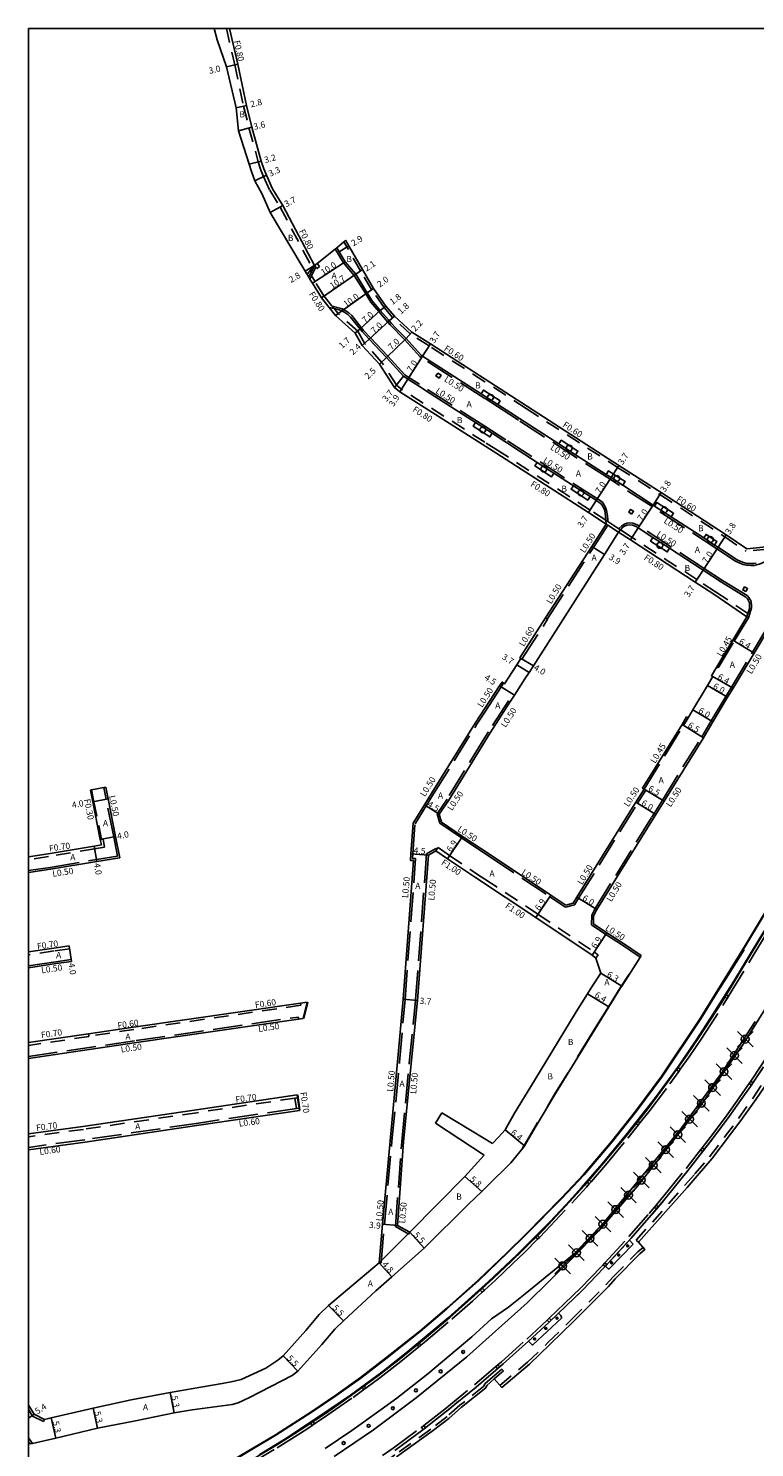
# Model space of a CAD drawing. Units: metres. Extents: x -8800 to -8000, y -113400 to -112800.
# Drawn here: x -8800 to -8614, y -113164 to -112800 of the extents above; entities that cross this region are included whole.
import ezdxf

# ---------------------------------------------------------------- set-up
doc = ezdxf.new("R2010")
doc.units = ezdxf.units.M
doc.header["$LTSCALE"] = 2.5
doc.header["$PDMODE"] = 35
doc.header["$PDSIZE"] = 2
doc.linetypes.add('22320', pattern=[2.5, 1.5, -1])
doc.linetypes.add('22330', pattern=[4, 3, -1])
doc.layers.get('0').update_dxf_attribs({"color": 150, "lineweight": 30})
for name, color, linetype in [('2101000', 175, 'Continuous'), ('2101001', 1, 'Continuous'), ('2102000', 4, 'Continuous'), ('2102001', 191, 'Continuous'), ('2213000', 3, 'Continuous'), ('2226000', 10, 'Continuous'), ('2227000', 1, 'Continuous'), ('2227100', 7, 'Continuous'), ('2232000', 120, '22320'), ('2233000', 120, '22330'), ('2235000', 4, 'Continuous'), ('2236000', 3, 'Continuous'), ('2236100', 3, 'Continuous'), ('2238000', 3, 'Continuous'), ('2239000', 3, 'Continuous'), ('6131000', 11, 'Continuous'), ('6132000', 60, '61320'), ('6165200', 90, '61300'), ('9107000', 139, 'Continuous'), ('9201100', 215, 'Continuous'), ('9201500', 222, 'Continuous'), ('9202100', 82, 'Continuous'), ('9202200', 82, 'Continuous'), ('9203500', 155, 'Continuous'), ('999', 7, 'Continuous')]:
    doc.layers.add(name, color=color, linetype=linetype)
doc.styles.add('Dm_Anotation', font='txt.shx', dxfattribs={"bigfont": 'pscdm.shx'})
doc.linetypes.add('61300', pattern='A,2,-0.75,[1,dmdr.shx,S=0.15,R=0,X=0,Y=0],-0.75', length=3.5)
doc.linetypes.add('61320', pattern='A,0,[3,dmdr.shx,S=0.25,R=0,X=0,Y=0],1.5,[3,dmdr.shx,S=0.25,R=0,X=0,Y=0]', length=1.5)

# ---------------------------------------------------------------- blocks, each defined once
blk = doc.blocks.new('223800')
at = {"color": 0, "linetype": 'Continuous'}
blk.add_circle((0, 0), 0.75, dxfattribs=at)
blk = doc.blocks.new('223900')
blk.add_lwpolyline([(-0.22, -0.37), (-0.44, -0.3), (-0.47, -0.27), (-0.48, -0.24), (-0.44, 0.01), (-0.48, 0.23), (-0.47, 0.27), (-0.45, 0.29), (-0.21, 0.38), (-0.04, 0.53), (0, 0.54), (0.03, 0.53), (0.22, 0.37), (0.44, 0.3), (0.47, 0.27), (0.48, 0.24), (0.44, -0.01), (0.48, -0.23), (0.47, -0.27), (0.45, -0.29), (0.21, -0.38), (0.04, -0.53), (0, -0.54), (-0.03, -0.53)], close=True)

msp = doc.modelspace()

# ---------------------------------------------------------------- linework, layer by layer
at = {"layer": '2101000'}
for points in [[(-8679.71, -112909.1), (-8704.68, -112893.28), (-8706.02, -112892.16), (-8709.86, -112886.2), (-8714.31, -112881.39), (-8716.09, -112878.22), (-8721.15, -112873.68), (-8722.81, -112871.6), (-8724.79, -112869.13), (-8727.08, -112865.4), (-8727.08, -112865.39), (-8727.71, -112864.33), (-8728.01, -112863.82), (-8728.92, -112862.29), (-8729.68, -112861.04), (-8737.92, -112847.23), (-8739.98, -112842.51), (-8741.9, -112839.1), (-8742.72, -112836.77), (-8743.28, -112834.89), (-8746.06, -112826.32), (-8746.69, -112820.43), (-8749.18, -112809.88), (-8751.5, -112802.96), (-8752.3, -112800)], [(-8726.51, -112860.86), (-8734.65, -112845.48), (-8737.29, -112841.18), (-8738.91, -112837.7), (-8739.55, -112836.08), (-8740.2, -112834.04), (-8742.61, -112825.32), (-8743.97, -112819.76), (-8746.26, -112809.21), (-8748.35, -112800)], [(-8718.55, -112854.35), (-8719.01, -112854.74), (-8720.82, -112856.3), (-8721.2, -112856.63), (-8725.88, -112860.36), (-8726.51, -112860.86)], [(-8671.88, -112897.05), (-8696.78, -112881), (-8701.52, -112878), (-8706.01, -112873.87), (-8708.21, -112871.29), (-8711.37, -112866.72), (-8714.22, -112861.91), (-8718.55, -112854.35)], [(-8671.88, -112897.05), (-8648.4, -112912.18), (-8637.52, -112919.15), (-8620.86, -112930.01), (-8615.56, -112933.58)], [(-8651.68, -112927.23), (-8656.21, -112924.28), (-8679.71, -112909.1)], [(-8709.92, -113116.81), (-8709.11, -113106.87), (-8707.15, -113085.51), (-8705.2, -113065.24), (-8703.78, -113049.17), (-8701.15, -113013.56), (-8701.94, -113013.53), (-8701.8, -113011.81), (-8701.22, -113003.97), (-8698.32, -112999.3), (-8696.39, -112996.18), (-8685.27, -112978.34), (-8679.01, -112968.7), (-8678.41, -112967.77), (-8677.99, -112968.05), (-8677.74, -112968.21), (-8674.58, -112963.33), (-8673.55, -112961.73), (-8673.81, -112961.58), (-8667.2, -112951.32), (-8655.35, -112932.94), (-8651.68, -112927.23)], [(-8648.48, -112929.32), (-8652.1, -112934.99), (-8670.36, -112963.61), (-8671.47, -112965.33), (-8672.51, -112966.96), (-8674.63, -112970.23), (-8675.23, -112971.15), (-8676.36, -112972.89), (-8681.49, -112980.77), (-8692.06, -112998.06), (-8694.5, -113001.67), (-8693.96, -113003.7), (-8688.57, -113007.37), (-8681.36, -113012.12), (-8665.89, -113022.43), (-8662.03, -113025.03)], [(-8615.55, -112951.01), (-8624.05, -112945.23), (-8628.79, -112942.15), (-8645.44, -112931.3), (-8648.48, -112929.32)], [(-8610.59, -112933.07), (-8615.56, -112933.58)], [(-8631.02, -112976.71), (-8630.64, -112976.94), (-8629.4, -112974.88), (-8625.68, -112968.67), (-8624.3, -112966.37), (-8624.65, -112966.17), (-8623.26, -112963.87), (-8619.18, -112957.05), (-8615.55, -112951.01)], [(-8654.89, -113027.73), (-8654.06, -113026.12), (-8639.53, -113002.72), (-8638.93, -113001.74), (-8636.81, -112998.32), (-8626.72, -112982.07), (-8624.26, -112977.98), (-8620.49, -112971.68), (-8619.09, -112969.35), (-8613.69, -112960.34), (-8610.26, -112954.63)], [(-8578.96, -112974.93), (-8578.59, -112974.35), (-8589.4, -112991.36), (-8600.91, -113010.32), (-8615.98, -113035.37), (-8627.53, -113054.12), (-8637.35, -113068.82), (-8644.03, -113077.79), (-8650.24, -113085.63), (-8657.48, -113094.13), (-8663.13, -113100.16), (-8672.29, -113109.44), (-8677.1, -113114.14), (-8684.51, -113121.26), (-8692.6, -113128.47), (-8699.52, -113134.34), (-8708.33, -113141.31), (-8714.76, -113146.26), (-8721.1, -113150.8), (-8727.22, -113154.94), (-8736.56, -113160.94), (-8749.34, -113168.53)], [(-8662.03, -113025.03), (-8660.1, -113024.5), (-8659.17, -113022.97), (-8644.03, -112998.58), (-8641.95, -112995.24), (-8642.34, -112995.01), (-8632.19, -112978.66), (-8631.02, -112976.71)], [(-8800, -113016.64), (-8794.32, -113015.82), (-8782.45, -113013.84), (-8776.53, -113012.85), (-8777.61, -113007.43), (-8779.53, -112997.75), (-8780.13, -112994.74)], [(-8784.05, -112995.52), (-8783.45, -112998.53), (-8781.53, -113008.2), (-8781.26, -113009.58), (-8783.11, -113009.89), (-8794.95, -113011.87), (-8800, -113012.6)], [(-8695.39, -113011.09), (-8697.31, -113012.16), (-8700.1, -113049.5), (-8701.72, -113065.63), (-8703.66, -113085.8), (-8705.23, -113107.21), (-8702.1, -113108.99)], [(-8695.39, -113011.09), (-8692.41, -113013.1), (-8685.23, -113017.95), (-8669.72, -113028.17), (-8655.3, -113037.9), (-8654.28, -113038.59)], [(-8642.66, -113037.93), (-8647.73, -113034.54), (-8651.47, -113032.16), (-8654.92, -113029.83), (-8654.89, -113027.73)], [(-8789.55, -113035.5), (-8793.46, -113036.08), (-8800, -113037.04)], [(-8654.28, -113038.59), (-8653.02, -113042.49)], [(-8645.72, -113042.75), (-8643.05, -113038.55)], [(-8643.05, -113038.55), (-8642.92, -113038.35), (-8642.66, -113037.93)], [(-8616.22, -113036.46), (-8622.41, -113046.26)], [(-8788.97, -113039.46), (-8792.84, -113040.03), (-8800, -113041.08)], [(-8653.02, -113042.49), (-8655.49, -113046.26)], [(-8647.95, -113046.26), (-8647.67, -113045.81), (-8645.72, -113042.75)], [(-8682.81, -113097.77), (-8682.09, -113097.06), (-8676.16, -113091.19), (-8673.03, -113087.37), (-8672.65, -113086.76), (-8669.65, -113081.64), (-8664.64, -113073.37), (-8653.88, -113055.8), (-8650.99, -113051.15), (-8647.95, -113046.26)], [(-8680.88, -113086.19), (-8679.3, -113084.53), (-8677.61, -113082.71), (-8675.18, -113078.41), (-8670.1, -113070.04), (-8659.33, -113052.44), (-8656.43, -113047.77), (-8655.49, -113046.26)], [(-8728.44, -113049.89), (-8730.16, -113050.14), (-8772.99, -113056.34), (-8784.56, -113058.04), (-8800, -113060.31)], [(-8800, -113064.35), (-8772.28, -113060.28), (-8730.62, -113054.25), (-8729.43, -113054.07)], [(-8705.53, -113166.61), (-8696.35, -113159.99), (-8692.09, -113156.75), (-8688.83, -113153.82), (-8682.58, -113148.91), (-8682.28, -113148.26), (-8680.4, -113146.61), (-8678.48, -113148.81), (-8671.38, -113142.85), (-8666.02, -113137.73), (-8660.02, -113131.85), (-8651.1, -113122.91), (-8649.36, -113120.89), (-8643.04, -113114.53), (-8641.73, -113113.39), (-8643.34, -113111.55), (-8630.89, -113097.45), (-8628.3, -113094.52), (-8624.5, -113090.13), (-8617.07, -113080.25), (-8613.24, -113074.9), (-8608.39, -113067.81)], [(-8731.01, -113073.74), (-8756.85, -113077.59), (-8785.99, -113081.87), (-8800, -113083.75)], [(-8730.42, -113077.7), (-8756.2, -113081.53), (-8785.41, -113085.83), (-8800, -113087.79)], [(-8682.95, -113089.15), (-8687.95, -113094.69), (-8702.1, -113108.99)], [(-8800, -113162.76), (-8799.61, -113163.29), (-8798.97, -113163.15), (-8792.94, -113161.78), (-8782.28, -113159.27), (-8772.52, -113157.41), (-8762.58, -113155.28), (-8757.97, -113154.53), (-8747.66, -113153.15), (-8746.15, -113152.78), (-8743.19, -113151.4), (-8732.3, -113145.71), (-8730.82, -113144.64), (-8724.67, -113137.78), (-8721.33, -113133.85), (-8719.09, -113131.67), (-8710.77, -113124.01), (-8706.7, -113120.37), (-8698.41, -113113.07), (-8687.03, -113101.76), (-8683.59, -113098.51), (-8682.81, -113097.77)], [(-8795.82, -113157.01), (-8794.11, -113156.61), (-8783.38, -113154.08), (-8773.6, -113152.02), (-8763.58, -113150.08), (-8757.66, -113149.03), (-8750.23, -113147.82), (-8747.93, -113147.32), (-8745.38, -113146.74), (-8739.07, -113143.83), (-8735.94, -113141.83), (-8734.6, -113140.65), (-8728.81, -113134.15), (-8725.35, -113130.09), (-8722.93, -113127.73), (-8709.92, -113116.81)], [(-8798.52, -113155.7), (-8800, -113153.38)], [(-8798.52, -113155.7), (-8795.82, -113157.01)]]:
    msp.add_lwpolyline(points, dxfattribs=at)
at = {"layer": '2101001'}
for points in [[(-8784.05, -112995.52), (-8783.76, -112995.46), (-8780.62, -112994.83), (-8780.13, -112994.74)], [(-8729.43, -113054.07), (-8728.44, -113049.89)], [(-8730.42, -113077.7), (-8730.51, -113077.1), (-8730.91, -113074.43), (-8731.01, -113073.74)]]:
    msp.add_lwpolyline(points, dxfattribs=at)
at = {"layer": '2101001', "flags": 128}
msp.add_lwpolyline([(-8789.55, -113035.5), (-8788.97, -113039.46)], dxfattribs=at)
at = {"layer": '2102000'}
for points in [[(-8693.87, -113078.34), (-8682.81, -113085.03)], [(-8682.95, -113089.15), (-8695.44, -113080.95)], [(-8682.81, -113085.03), (-8680.88, -113086.19)]]:
    msp.add_lwpolyline(points, dxfattribs=at)
at = {"layer": '2102001'}
msp.add_lwpolyline([(-8693.87, -113078.34), (-8695.44, -113080.95)], dxfattribs=at)
at = {"layer": '2213000'}
for points in [[(-8713.94, -112866.36), (-8715.95, -112863.11), (-8718.71, -112859.92), (-8720.2, -112857.36), (-8720.82, -112856.3)], [(-8699.18, -112892.18), (-8702.57, -112890), (-8703.68, -112889.29), (-8708.05, -112884.47), (-8712.54, -112879.76), (-8714.31, -112877.83), (-8717.3, -112874.08), (-8718.02, -112873.43), (-8718.77, -112872.94), (-8719.6, -112872.43), (-8721.52, -112871.93), (-8722.81, -112871.6)], [(-8705.64, -112876.92), (-8706.75, -112875.78), (-8707.35, -112875.07), (-8707.59, -112874.79)], [(-8677.26, -112906.28), (-8677.71, -112905.99), (-8680.92, -112903.92), (-8685.21, -112901.16), (-8697.75, -112893.1)], [(-8613.2, -112937.23), (-8613.74, -112937.32), (-8614.5, -112937.35), (-8615.52, -112937.3), (-8616.39, -112937.09), (-8617.13, -112936.82), (-8618.21, -112936.27), (-8622.95, -112933.18), (-8623.87, -112932.59), (-8626.63, -112930.78), (-8634.95, -112925.36), (-8639.22, -112922.58), (-8639.6, -112922.33), (-8647.39, -112917.26), (-8647.45, -112917.22), (-8650.41, -112915.29), (-8651.66, -112914.48), (-8659.53, -112909.41), (-8663.81, -112906.65), (-8673.88, -112900.16), (-8676.17, -112898.66)], [(-8660.61, -112917.03), (-8665.08, -112914.15), (-8669.36, -112911.38), (-8675.43, -112907.46)], [(-8651.68, -112927.23), (-8651.76, -112926.23), (-8651.84, -112925.13), (-8652.04, -112923.84), (-8652.3, -112923.16), (-8652.62, -112922.52), (-8653.08, -112921.9), (-8654.2, -112921.17), (-8654.7, -112920.85)], [(-8615.55, -112951.01), (-8615.36, -112950.41), (-8615.3, -112950.21), (-8614.99, -112949.2), (-8614.89, -112948.63), (-8614.84, -112948.01), (-8614.9, -112947.41), (-8615.02, -112947.06), (-8615.19, -112946.73), (-8615.42, -112946.4), (-8615.8, -112945.98), (-8622.03, -112942.13), (-8626.77, -112939.05), (-8635.37, -112933.44), (-8639.65, -112930.66), (-8643.42, -112928.2), (-8643.96, -112927.85), (-8644.89, -112927.48), (-8645.55, -112927.43), (-8646.28, -112927.47), (-8646.77, -112927.67), (-8647.36, -112928.05), (-8648.01, -112928.67), (-8648.02, -112928.69), (-8648.48, -112929.32)], [(-8743.64, -113168.01), (-8736.47, -113163.67), (-8732.79, -113161.4), (-8728.9, -113158.9), (-8723.47, -113155.29), (-8717.02, -113150.81), (-8710.15, -113145.77), (-8704.82, -113141.63), (-8698.4, -113136.37), (-8691.74, -113130.78), (-8686.48, -113126.14), (-8680.58, -113120.75), (-8676.09, -113116.52), (-8673.08, -113113.59), (-8667.78, -113108.31), (-8661.01, -113101.04), (-8657.26, -113096.96), (-8652.36, -113091.28), (-8646.66, -113084.42), (-8641.27, -113077.64), (-8635.88, -113070.47), (-8630.97, -113063.56), (-8627.69, -113058.76), (-8622.1, -113050.1), (-8614.49, -113037.6), (-8599.32, -113012.46)], [(-8705.96, -113164.98), (-8698.71, -113159.64), (-8692.65, -113154.89), (-8685.06, -113148.69), (-8678.09, -113142.75), (-8671.58, -113136.9), (-8666.41, -113132.11), (-8661.85, -113127.79), (-8657.68, -113123.73), (-8652.33, -113118.2), (-8645.33, -113110.56), (-8640.1, -113104.6), (-8636.33, -113100.1), (-8630.61, -113093.04), (-8623.6, -113083.98), (-8620.06, -113079.24), (-8616.97, -113074.9), (-8614.62, -113071.54), (-8611.27, -113066.54)]]:
    msp.add_lwpolyline(points, dxfattribs=at)
at = {"layer": '2226000'}
for points in [[(-8721.52, -113166.52), (-8711.44, -113159.65), (-8700.41, -113151.47), (-8687.46, -113140.91), (-8671.99, -113127.07), (-8660.41, -113115.74), (-8653.67, -113108.65), (-8649.92, -113104.45), (-8643.61, -113097.12), (-8627.44, -113076.56), (-8616.52, -113060.73), (-8608.65, -113048.12)], [(-8613.39, -113054.9), (-8621.59, -113067.58), (-8632.66, -113082.7), (-8652.09, -113106.27), (-8659.86, -113114.47), (-8672.48, -113124.8), (-8676.75, -113128.21), (-8681.13, -113131.16), (-8686.19, -113135.8), (-8697.49, -113145.3), (-8705.41, -113151.54), (-8709.39, -113154.47), (-8716.93, -113159.89), (-8723.78, -113164.49)]]:
    msp.add_lwpolyline(points, dxfattribs=at)
at = {"layer": '2227000'}
for points in [[(-8707.59, -112874.79), (-8709.65, -112872.37), (-8711.71, -112869.95), (-8712.99, -112867.89), (-8713.94, -112866.36)], [(-8676.17, -112898.66), (-8679.49, -112896.52), (-8683.78, -112893.76), (-8698.78, -112884.11), (-8699.17, -112883.87), (-8703.03, -112879.6), (-8705.64, -112876.92)], [(-8697.75, -112893.1), (-8699.18, -112892.18)], [(-8675.43, -112907.46), (-8677.26, -112906.28)], [(-8654.7, -112920.85), (-8655.79, -112920.15), (-8660.08, -112917.38), (-8660.61, -112917.03)], [(-8611.55, -113066.96), (-8614.27, -113071.02)], [(-8621.12, -113080.66), (-8622.99, -113083.17)], [(-8624.28, -113084.87), (-8630.61, -113093.04), (-8631.12, -113093.68)], [(-8636.9, -113100.78), (-8639.79, -113104.23)], [(-8645.71, -113110.97), (-8651.87, -113117.7)], [(-8671.68, -113136.99), (-8671.58, -113136.9), (-8666.41, -113132.11), (-8661.85, -113127.79), (-8658.28, -113124.32)], [(-8678.52, -113143.11), (-8681.49, -113145.64)], [(-8689.54, -113152.34), (-8692.51, -113154.78)], [(-8699.19, -113159.99), (-8699.45, -113160.18)]]:
    msp.add_lwpolyline(points, dxfattribs=at)
at = {"layer": '2227100'}
for p in [(-8615.97, -113059.42, 13.89), (-8618.73, -113063.62, 13.86), (-8621.42, -113067.76, 13.92), (-8624.35, -113071.84, 13.96), (-8627.23, -113075.87, 13.68), (-8630.26, -113079.95, 13.95), (-8633.26, -113083.91, 13.99), (-8636.39, -113087.79, 13.99), (-8639.58, -113091.76, 13.99), (-8642.66, -113095.59, 13.94), (-8645.93, -113099.45, 14.11), (-8649.21, -113103.15, 14.14), (-8652.51, -113106.89, 14.09), (-8655.81, -113110.54, 14.17), (-8662.85, -113117.61, 14.09), (-8659.3, -113114.24, 14.2)]:
    msp.add_point(p, dxfattribs=at)
at = {"layer": '2232000'}
for points in [[(-8749.17, -112800), (-8747.04, -112809.39), (-8744.75, -112819.94), (-8743.38, -112825.52), (-8740.97, -112834.27), (-8740.3, -112836.35), (-8739.65, -112838.02), (-8738, -112841.55), (-8735.35, -112845.88), (-8727.22, -112861.23)], [(-8682.8, -112890.7), (-8697.1, -112881.51), (-8701.88, -112878.48), (-8706.44, -112874.29), (-8708.69, -112871.65), (-8711.88, -112867.04), (-8714.74, -112862.21), (-8719.01, -112854.74)], [(-8726.51, -112860.86), (-8728.01, -112863.82)], [(-8726.17, -112861.29), (-8727.28, -112863.48), (-8727.71, -112864.33)], [(-8682.8, -112906.2), (-8704.2, -112892.63), (-8705.41, -112891.62), (-8709.22, -112885.71), (-8713.66, -112880.92), (-8715.46, -112877.71), (-8720.56, -112873.13), (-8721.52, -112871.93), (-8722.04, -112871.28), (-8722.19, -112871.1), (-8724.14, -112868.66), (-8726.4, -112864.97), (-8726.4, -112864.97), (-8727.28, -112863.48)], [(-8727.22, -112861.23), (-8726.51, -112860.86)], [(-8672.2, -112897.55), (-8682.8, -112890.7)], [(-8672.2, -112897.55), (-8648.73, -112912.68), (-8637.85, -112919.66), (-8621.2, -112930.51), (-8615.72, -112934.2)], [(-8651.76, -112926.23), (-8655.77, -112923.61), (-8679.28, -112908.43), (-8682.8, -112906.2)], [(-8651.76, -112926.23), (-8651.23, -112926.57), (-8648.43, -112928.4), (-8648.01, -112928.67)], [(-8651.68, -112927.23), (-8651.26, -112927.51), (-8648.48, -112929.32)], [(-8615.3, -112950.21), (-8623.61, -112944.57), (-8628.36, -112941.48), (-8645, -112930.63), (-8648.01, -112928.67)], [(-8610.23, -112933.64), (-8615.72, -112934.2)], [(-8615.55, -112951.01), (-8615.3, -112950.21)], [(-8643.34, -113111.55), (-8643.93, -113111.03), (-8631.48, -113096.92), (-8628.89, -113094), (-8625.11, -113089.63), (-8617.7, -113079.79), (-8613.89, -113074.45), (-8607.82, -113065.1), (-8599.44, -113051.35), (-8588.24, -113032.96), (-8577.77, -113015.76), (-8570.44, -113003.83), (-8570.89, -113003.56), (-8570.64, -113003.15), (-8555.63, -112978.55), (-8553.26, -112978.09), (-8552.2, -112978.73)], [(-8784.05, -112995.52), (-8783.76, -112995.46), (-8783.16, -112998.47), (-8781.24, -113008.15)], [(-8780.84, -113008.07), (-8780.43, -113010.15), (-8783, -113010.58), (-8794.84, -113012.56), (-8800, -113013.31)], [(-8781.53, -113008.2), (-8781.24, -113008.15)], [(-8781.24, -113008.15), (-8780.84, -113008.07)], [(-8695.39, -113011.09), (-8695.11, -113010.68), (-8694.83, -113010.26)], [(-8694.83, -113010.26), (-8691.85, -113012.28), (-8684.67, -113017.12), (-8682.81, -113018.36)], [(-8682.81, -113018.36), (-8669.17, -113027.34), (-8654.74, -113037.07), (-8653.72, -113037.76)], [(-8789.55, -113035.5), (-8789.44, -113036.2), (-8793.35, -113036.77), (-8800, -113037.74)], [(-8654.28, -113038.59), (-8653.72, -113037.76)], [(-8730.07, -113050.73), (-8730.16, -113050.14)], [(-8730.07, -113050.73), (-8772.9, -113056.93), (-8784.47, -113058.63)], [(-8784.45, -113058.73), (-8800, -113061.01)], [(-8784.45, -113058.73), (-8784.47, -113058.63), (-8784.56, -113058.04)], [(-8730.91, -113074.43), (-8731.6, -113074.54), (-8756.74, -113078.28), (-8785.89, -113082.56), (-8800, -113084.46)], [(-8731.2, -113077.21), (-8731.6, -113074.54)], [(-8730.91, -113074.43), (-8731.01, -113073.74)], [(-8678.96, -113148.27), (-8671.85, -113142.32), (-8666.52, -113137.21), (-8660.53, -113131.34), (-8651.63, -113122.42), (-8649.89, -113120.4), (-8643.53, -113114), (-8642.2, -113112.85)], [(-8680.4, -113146.61), (-8678.02, -113144.53), (-8678.43, -113144.07), (-8680.81, -113146.15), (-8682.79, -113147.88), (-8683.08, -113148.51), (-8689.23, -113153.35), (-8692.49, -113156.27), (-8696.71, -113159.5), (-8705.89, -113166.12), (-8710.31, -113169.37), (-8721.59, -113177.31), (-8733.62, -113184.34), (-8746.83, -113191.84), (-8765.39, -113202.15), (-8784.84, -113212.89), (-8800, -113221.3)]]:
    msp.add_lwpolyline(points, dxfattribs=at)
at = {"layer": '2233000'}
for points in [[(-8536.77, -112811.29), (-8536.15, -112811.92), (-8535.91, -112812.29), (-8535.69, -112812.71), (-8535.57, -112813.14), (-8535.54, -112813.5), (-8535.59, -112813.79), (-8535.65, -112814.03), (-8536.44, -112815.34), (-8554.81, -112845.82), (-8588.63, -112901.89), (-8607.68, -112933.67), (-8608.43, -112934.84), (-8608.87, -112935.38), (-8609.44, -112935.9), (-8610.11, -112936.39), (-8610.7, -112936.73), (-8611.06, -112936.94), (-8611.68, -112937.26), (-8612.4, -112937.54), (-8613.09, -112937.72), (-8613.7, -112937.82), (-8614.51, -112937.85), (-8615.6, -112937.8)], [(-8682.8, -112894.99), (-8699.05, -112884.53), (-8699.49, -112884.25), (-8703.39, -112879.94), (-8707.12, -112876.11), (-8707.73, -112875.39), (-8710.03, -112872.69), (-8712.12, -112870.24), (-8713.41, -112868.16), (-8716.35, -112863.41), (-8719.12, -112860.21), (-8720.63, -112857.61), (-8721.2, -112856.63)], [(-8682.8, -112902.12), (-8702.3, -112889.58), (-8703.35, -112888.9), (-8707.69, -112884.13), (-8712.18, -112879.42), (-8713.93, -112877.5), (-8716.94, -112873.73), (-8717.72, -112873.03), (-8718.51, -112872.51), (-8719.4, -112871.96), (-8722.04, -112871.28)], [(-8676.44, -112899.08), (-8682.8, -112894.99)], [(-8674.15, -112900.58), (-8676.44, -112899.08)], [(-8615.6, -112937.8), (-8616.53, -112937.57), (-8617.33, -112937.28), (-8618.46, -112936.7), (-8623.22, -112933.6), (-8639.87, -112922.75), (-8650.68, -112915.71), (-8674.15, -112900.58)], [(-8651.23, -112926.57), (-8651.26, -112926.19), (-8651.35, -112925.07), (-8651.56, -112923.71), (-8651.84, -112922.95), (-8652.2, -112922.26), (-8652.73, -112921.53), (-8653.93, -112920.75), (-8677.44, -112905.57), (-8682.8, -112902.12)], [(-8666.78, -112951.6), (-8654.93, -112933.21), (-8651.26, -112927.51)], [(-8615.17, -112951.24), (-8614.5, -112949.32), (-8614.39, -112948.69), (-8614.33, -112948), (-8614.41, -112947.3), (-8614.56, -112946.86), (-8614.75, -112946.47), (-8615.03, -112946.09), (-8615.47, -112945.59), (-8621.77, -112941.71), (-8626.5, -112938.63), (-8643.15, -112927.78), (-8643.73, -112927.4), (-8644.78, -112926.98), (-8645.55, -112926.93), (-8646.39, -112926.98), (-8647, -112927.23), (-8647.68, -112927.66), (-8648.4, -112928.36), (-8648.43, -112928.4)], [(-8673.29, -112961.88), (-8666.7, -112951.65)], [(-8667.2, -112951.32), (-8666.78, -112951.6)], [(-8666.78, -112951.6), (-8666.7, -112951.65)], [(-8622.88, -112964.1), (-8618.79, -112957.28), (-8615.17, -112951.24)], [(-8615.55, -112951.01), (-8615.36, -112950.41), (-8615.3, -112950.21)], [(-8655.39, -113027.61), (-8654.5, -113025.87), (-8639.96, -113002.45), (-8639.36, -113001.48), (-8637.23, -112998.06), (-8627.14, -112981.81), (-8624.69, -112977.72), (-8620.92, -112971.43), (-8619.52, -112969.1), (-8614.11, -112960.08), (-8610.43, -112953.94)], [(-8673.55, -112961.73), (-8673.29, -112961.88)], [(-8623.26, -112963.87), (-8622.88, -112964.1)], [(-8682.81, -112975.46), (-8678.59, -112968.97), (-8677.99, -112968.05)], [(-8676.36, -112972.89), (-8676.78, -112972.61), (-8681.91, -112980.5), (-8682.81, -112981.97)], [(-8703.29, -113049.22), (-8700.61, -113013.09), (-8701.4, -113013.05), (-8701.3, -113011.85), (-8700.73, -113004.13), (-8697.9, -112999.56), (-8695.97, -112996.45), (-8684.85, -112978.61), (-8682.81, -112975.46)], [(-8641.95, -112995.24), (-8631.81, -112978.89), (-8630.64, -112976.94)], [(-8682.81, -112981.97), (-8692.48, -112997.79), (-8695.04, -113001.58), (-8694.4, -113004.01), (-8688.85, -113007.78), (-8682.81, -113011.76)], [(-8800, -113016.13), (-8794.39, -113015.32), (-8782.53, -113013.34), (-8777.12, -113012.44), (-8778.1, -113007.52), (-8780.02, -112997.84), (-8780.62, -112994.83), (-8780.13, -112994.74)], [(-8662.12, -113025.58), (-8659.78, -113024.93), (-8658.74, -113023.23), (-8643.6, -112998.84), (-8641.52, -112995.5)], [(-8641.95, -112995.24), (-8641.52, -112995.5)], [(-8695.36, -113010.51), (-8697.79, -113011.85), (-8700.6, -113049.46)], [(-8695.36, -113010.51), (-8695.11, -113010.68)], [(-8682.81, -113011.76), (-8681.64, -113012.53), (-8666.17, -113022.85), (-8662.12, -113025.58)], [(-8642.92, -113038.35), (-8648, -113034.96), (-8651.74, -113032.58), (-8655.42, -113030.1), (-8655.39, -113027.61)], [(-8620.25, -113048.4), (-8613.9, -113037.96), (-8610.33, -113032.04)], [(-8788.97, -113039.46), (-8789.04, -113038.97), (-8792.91, -113039.53), (-8800, -113040.57)], [(-8709.42, -113116.85), (-8708.61, -113106.91), (-8706.65, -113085.56), (-8704.7, -113065.29), (-8703.29, -113049.22)], [(-8702.34, -113109.42), (-8705.75, -113107.49), (-8704.16, -113085.76), (-8702.22, -113065.59), (-8700.6, -113049.46)], [(-8632.65, -113067.12), (-8630.4, -113063.96), (-8627.11, -113059.14), (-8621.51, -113050.47), (-8620.62, -113049)], [(-8800, -113063.84), (-8772.35, -113059.79), (-8730.69, -113053.75), (-8730.62, -113054.25)], [(-8614.56, -113070.2), (-8611.85, -113066.16), (-8610.02, -113063.3), (-8606.4, -113057.53), (-8603.76, -113053.21)], [(-8643, -113080.93), (-8640.73, -113078.06), (-8635.32, -113070.88), (-8633.05, -113067.68)], [(-8627.02, -113087.27), (-8624.15, -113083.56), (-8620.62, -113078.83), (-8617.54, -113074.5), (-8615.19, -113071.15), (-8614.97, -113070.81)], [(-8730.51, -113077.1), (-8731.2, -113077.21), (-8756.29, -113080.94), (-8785.5, -113085.23), (-8800, -113087.18)], [(-8730.42, -113077.7), (-8730.51, -113077.1)], [(-8655.53, -113096.01), (-8651.84, -113091.73), (-8646.12, -113084.86), (-8643.45, -113081.49)], [(-8638.83, -113102.01), (-8636.86, -113099.66), (-8631.15, -113092.61), (-8627.45, -113087.83)], [(-8668.79, -113110.29), (-8667.29, -113108.79), (-8660.51, -113101.51), (-8656.75, -113097.42), (-8656.02, -113096.57)], [(-8651.97, -113116.78), (-8645.85, -113110.09), (-8640.63, -113104.15), (-8639.29, -113102.56)], [(-8702.1, -113108.99), (-8702.34, -113109.42)], [(-8682.94, -113123.85), (-8680.11, -113121.26), (-8675.61, -113117.01), (-8672.59, -113114.08), (-8669.27, -113110.77)], [(-8709.92, -113116.81), (-8709.42, -113116.85)], [(-8666.28, -113131.03), (-8662.33, -113127.28), (-8658.17, -113123.24), (-8652.83, -113117.73), (-8652.45, -113117.3)], [(-8699.23, -113137.94), (-8697.96, -113136.9), (-8691.29, -113131.3), (-8686.02, -113126.65), (-8683.52, -113124.38)], [(-8679.45, -113142.99), (-8678.55, -113142.22), (-8672.05, -113136.39), (-8666.88, -113131.6), (-8666.81, -113131.54)], [(-8713.35, -113148.97), (-8709.74, -113146.32), (-8704.39, -113142.17), (-8699.75, -113138.36)], [(-8698.49, -113158.58), (-8693.09, -113154.35), (-8685.51, -113148.15), (-8679.99, -113143.45)], [(-8726.53, -113158.15), (-8723.09, -113155.86), (-8716.62, -113151.38), (-8713.88, -113149.36)], [(-8798.93, -113156.17), (-8800, -113154.5)], [(-8798.93, -113156.17), (-8796.08, -113157.55)], [(-8796.08, -113157.55), (-8795.82, -113157.01)], [(-8745.59, -113169.94), (-8743.29, -113168.61), (-8736.11, -113164.26), (-8732.42, -113161.99), (-8728.52, -113159.48), (-8727.14, -113158.55)], [(-8717.32, -113171.98), (-8706.37, -113164.42), (-8699.13, -113159.09), (-8699.08, -113159.04)], [(-8798.97, -113163.15), (-8800, -113161.75)]]:
    msp.add_lwpolyline(points, dxfattribs=at)
at = {"layer": '2235000'}
for points in [[(-8725.26, -112861.14), (-8725.89, -112861.64), (-8726.17, -112861.29), (-8726.51, -112860.86), (-8725.88, -112860.36)], [(-8694.87, -112888.45), (-8694.07, -112888.99), (-8694.57, -112889.74), (-8695.38, -112889.2)], [(-8645.13, -112924.7), (-8645.89, -112924.2), (-8645.4, -112923.45), (-8644.64, -112923.94)], [(-8615.81, -112944.56), (-8616.59, -112944.12), (-8616.15, -112943.34), (-8615.36, -112943.78)], [(-8620.84, -113048.04), (-8620.25, -113048.4), (-8620.62, -113049), (-8621.21, -113048.64)], [(-8633.21, -113066.72), (-8632.65, -113067.12), (-8633.05, -113067.68), (-8633.62, -113067.28)], [(-8614.56, -113070.2), (-8613.98, -113070.59), (-8614.39, -113071.2), (-8614.97, -113070.81)], [(-8643.55, -113080.5), (-8643, -113080.93), (-8643.45, -113081.49), (-8643.99, -113081.06)], [(-8627.02, -113087.27), (-8626.47, -113087.7), (-8626.9, -113088.26), (-8627.45, -113087.83)], [(-8656.06, -113095.56), (-8655.53, -113096.01), (-8656.02, -113096.57), (-8656.54, -113096.12)], [(-8638.83, -113102.01), (-8638.3, -113102.45), (-8638.76, -113103), (-8639.29, -113102.56)], [(-8669.28, -113109.8), (-8668.79, -113110.29), (-8669.27, -113110.77), (-8669.76, -113110.28)], [(-8651.97, -113116.78), (-8651.46, -113117.25), (-8651.93, -113117.77), (-8652.45, -113117.3)], [(-8683.41, -113123.34), (-8682.94, -113123.85), (-8683.52, -113124.38), (-8683.99, -113123.87)], [(-8666.28, -113131.03), (-8665.8, -113131.53), (-8666.33, -113132.04), (-8666.81, -113131.54)], [(-8699.67, -113137.41), (-8699.23, -113137.94), (-8699.75, -113138.36), (-8700.18, -113137.83)], [(-8679.45, -113142.99), (-8679, -113143.52), (-8679.54, -113143.98), (-8679.99, -113143.45)], [(-8713.76, -113148.42), (-8713.35, -113148.97), (-8713.88, -113149.36), (-8714.29, -113148.81)], [(-8726.91, -113157.58), (-8726.53, -113158.15), (-8727.14, -113158.55), (-8727.52, -113157.98)], [(-8698.49, -113158.58), (-8698.06, -113159.13), (-8698.65, -113159.59), (-8699.08, -113159.04)]]:
    msp.add_lwpolyline(points, close=True, dxfattribs=at)
at = {"layer": '2236000'}
for points in [[(-8679.49, -112896.52), (-8683.78, -112893.76), (-8683.18, -112892.84), (-8678.89, -112895.6)], [(-8685.21, -112901.16), (-8680.92, -112903.92), (-8681.52, -112904.85), (-8685.81, -112902.09)], [(-8659.53, -112909.41), (-8663.81, -112906.65), (-8663.22, -112905.72), (-8658.93, -112908.49)], [(-8665.08, -112914.15), (-8665.68, -112915.07), (-8669.96, -112912.3), (-8669.36, -112911.38)], [(-8651.66, -112914.48), (-8651.07, -112913.56), (-8649.81, -112914.37), (-8646.79, -112916.33), (-8647.39, -112917.26), (-8650.41, -112915.29)], [(-8655.79, -112920.15), (-8656.39, -112921.07), (-8660.67, -112918.3), (-8660.08, -112917.38)], [(-8634.95, -112925.36), (-8639.22, -112922.58), (-8638.62, -112921.66), (-8634.35, -112924.44)], [(-8626.63, -112930.78), (-8626.03, -112929.86), (-8623.27, -112931.66), (-8623.87, -112932.59)], [(-8635.37, -112933.44), (-8635.97, -112934.36), (-8640.25, -112931.58), (-8639.65, -112930.66), (-8635.37, -112933.44)]]:
    msp.add_lwpolyline(points, close=True, dxfattribs=at)
at = {"layer": '2236100'}
for points in [[(-8644.71, -113112), (-8650.87, -113118.36), (-8651.15, -113118.38), (-8651.83, -113117.66), (-8645.71, -113110.97)], [(-8666.41, -113132.11), (-8671.64, -113136.95), (-8670.74, -113137.8), (-8670.64, -113137.85), (-8670.52, -113137.84), (-8663.14, -113131), (-8663.16, -113130.79), (-8663.33, -113130.33), (-8663.94, -113129.77)]]:
    msp.add_lwpolyline(points, close=True, dxfattribs=at)
at = {"layer": '6131000'}
msp.add_lwpolyline([(-8578.84, -112975.02), (-8589.32, -112991.5), (-8600.84, -113010.46), (-8615.9, -113035.5), (-8619.78, -113041.91), (-8627.38, -113054.21), (-8637.24, -113068.91), (-8643.92, -113077.88), (-8650.14, -113085.74), (-8657.31, -113094.24), (-8663.04, -113100.27), (-8672.19, -113109.54), (-8676.99, -113114.25), (-8684.43, -113121.4), (-8692.53, -113128.61), (-8699.44, -113134.48), (-8708.26, -113141.45), (-8714.68, -113146.4), (-8721.03, -113150.94), (-8727.15, -113155.08), (-8736.49, -113161.08), (-8749.26, -113168.67), (-8759.45, -113174.35), (-8773.96, -113182.29)], dxfattribs=at)
at = {"layer": '6132000'}
for points in [[(-8729.29, -113054.11), (-8728.29, -113049.92)], [(-8730.27, -113077.67), (-8730.86, -113073.72)]]:
    msp.add_lwpolyline(points, dxfattribs=at)
at = {"layer": '6165200'}
for points in [[(-8578.97, -112979.15), (-8580.55, -112981.35), (-8583.76, -112986.35), (-8597.19, -113008.58), (-8618.92, -113044.51), (-8624.16, -113052.94), (-8628.55, -113059.7), (-8633.09, -113066.32), (-8638.99, -113074.36), (-8646.34, -113083.72), (-8652.73, -113091.41), (-8657.98, -113097.51), (-8662, -113101.92), (-8666.09, -113106.28), (-8674.56, -113114.79), (-8681.85, -113121.64), (-8692.26, -113130.96), (-8703.04, -113139.94), (-8709.27, -113144.87), (-8717.3, -113150.8), (-8725.52, -113156.37), (-8733.94, -113161.94), (-8740.74, -113166.07)], [(-8648.07, -113046.26), (-8645.8, -113042.7)], [(-8659.01, -113063.98), (-8653.97, -113055.75), (-8651.08, -113051.1), (-8648.07, -113046.26)], [(-8666.76, -113076.68), (-8664.72, -113073.31), (-8661.46, -113067.99)], [(-8673.11, -113087.31), (-8672.73, -113086.71), (-8669.74, -113081.59), (-8669.26, -113080.81)]]:
    msp.add_lwpolyline(points, dxfattribs=at)
at = {"layer": '9107000'}
for points in [[(-8743.64, -113168.01), (-8736.47, -113163.67), (-8732.79, -113161.4), (-8728.9, -113158.9), (-8723.47, -113155.29), (-8717.02, -113150.81), (-8710.15, -113145.77), (-8704.82, -113141.63), (-8698.4, -113136.37), (-8691.74, -113130.78), (-8686.48, -113126.14), (-8680.58, -113120.75), (-8676.09, -113116.52), (-8673.08, -113113.59), (-8667.78, -113108.31), (-8661.01, -113101.04), (-8657.26, -113096.96), (-8652.36, -113091.28), (-8646.66, -113084.42), (-8641.27, -113077.64), (-8635.88, -113070.47), (-8630.97, -113063.56), (-8627.69, -113058.76), (-8622.1, -113050.1), (-8614.49, -113037.6), (-8599.32, -113012.46)], [(-8705.96, -113164.98), (-8698.71, -113159.64), (-8692.65, -113154.89), (-8685.06, -113148.69), (-8678.09, -113142.75), (-8671.58, -113136.9), (-8666.41, -113132.11), (-8661.85, -113127.79), (-8657.68, -113123.73), (-8652.33, -113118.2), (-8645.33, -113110.56), (-8640.1, -113104.6), (-8636.33, -113100.1), (-8630.61, -113093.04), (-8623.6, -113083.98), (-8620.06, -113079.24), (-8616.97, -113074.9), (-8614.62, -113071.54), (-8611.27, -113066.54)]]:
    msp.add_lwpolyline(points, dxfattribs=at)
at = {"layer": '9201100'}
for points in [[(-8749.18, -112809.88), (-8746.26, -112809.21)], [(-8746.69, -112820.43), (-8743.97, -112819.76)], [(-8742.61, -112825.32), (-8746.06, -112826.32)], [(-8740.2, -112834.04), (-8743.28, -112834.89)], [(-8738.91, -112837.7), (-8741.9, -112839.1)], [(-8737.92, -112847.23), (-8734.65, -112845.48)], [(-8720.2, -112857.36), (-8717.75, -112855.81)], [(-8727.08, -112865.39), (-8718.71, -112859.92)], [(-8726.51, -112860.86), (-8728.92, -112862.29)], [(-8724.79, -112869.13), (-8715.95, -112863.11)], [(-8715.95, -112863.11), (-8714.22, -112861.91)], [(-8721.15, -112873.68), (-8712.99, -112867.89)], [(-8712.99, -112867.89), (-8711.37, -112866.72)], [(-8709.65, -112872.37), (-8708.21, -112871.29)], [(-8709.65, -112872.37), (-8714.83, -112877.08)], [(-8707.35, -112875.07), (-8712.54, -112879.76)], [(-8707.35, -112875.07), (-8706.01, -112873.87)], [(-8714.83, -112877.08), (-8716.09, -112878.22)], [(-8701.52, -112878), (-8703.03, -112879.6)], [(-8712.54, -112879.76), (-8714.31, -112881.39)], [(-8703.03, -112879.6), (-8708.05, -112884.47)], [(-8696.78, -112881), (-8698.78, -112884.11)], [(-8708.05, -112884.47), (-8709.86, -112886.2)], [(-8698.78, -112884.11), (-8702.57, -112890)], [(-8703.68, -112889.29), (-8706.02, -112892.16)], [(-8702.57, -112890), (-8704.68, -112893.28)], [(-8654.2, -112921.17), (-8650.41, -112915.29)], [(-8650.41, -112915.29), (-8648.4, -112912.18)], [(-8656.21, -112924.28), (-8654.2, -112921.17)], [(-8643.42, -112928.2), (-8639.6, -112922.33)], [(-8639.6, -112922.33), (-8637.52, -112919.15)], [(-8645.44, -112931.3), (-8643.42, -112928.2)], [(-8622.95, -112933.18), (-8620.86, -112930.01)], [(-8655.35, -112932.94), (-8652.1, -112934.99)], [(-8626.77, -112939.05), (-8622.95, -112933.18)], [(-8628.79, -112942.15), (-8626.77, -112939.05)], [(-8613.69, -112960.34), (-8619.18, -112957.05)], [(-8670.36, -112963.61), (-8673.81, -112961.58)], [(-8671.47, -112965.33), (-8674.58, -112963.33)], [(-8619.09, -112969.35), (-8624.65, -112966.17)], [(-8679.01, -112968.7), (-8675.23, -112971.15)], [(-8620.49, -112971.68), (-8625.68, -112968.67)], [(-8624.26, -112977.98), (-8629.4, -112974.88)], [(-8626.72, -112982.07), (-8632.19, -112978.66)], [(-8636.81, -112998.32), (-8642.34, -112995.01)], [(-8783.45, -112998.53), (-8779.53, -112997.75)], [(-8644.03, -112998.58), (-8638.93, -113001.74)], [(-8694.5, -113001.67), (-8698.32, -112999.3)], [(-8783.11, -113009.89), (-8782.45, -113013.84)], [(-8781.53, -113008.2), (-8777.61, -113007.43)], [(-8692.41, -113013.1), (-8688.57, -113007.37)], [(-8697.31, -113012.16), (-8701.8, -113011.81)], [(-8665.89, -113022.43), (-8669.72, -113028.17)], [(-8659.17, -113022.97), (-8654.06, -113026.12)], [(-8788.97, -113039.46), (-8789.55, -113035.5)], [(-8655.3, -113037.9), (-8651.47, -113032.16)], [(-8653.02, -113042.49), (-8647.67, -113045.81)], [(-8703.78, -113049.17), (-8700.1, -113049.5)], [(-8650.99, -113051.15), (-8656.43, -113047.77)], [(-8672.65, -113086.76), (-8677.61, -113082.71)], [(-8705.23, -113107.21), (-8709.11, -113106.87)], [(-8702.1, -113108.99), (-8698.41, -113113.07)], [(-8709.92, -113116.81), (-8706.7, -113120.37)], [(-8722.93, -113127.73), (-8719.09, -113131.67)], [(-8734.6, -113140.65), (-8730.82, -113144.64)], [(-8763.58, -113150.08), (-8762.58, -113155.28)], [(-8798.52, -113155.7), (-8800, -113156.66)], [(-8782.28, -113159.27), (-8783.38, -113154.08)], [(-8794.11, -113156.61), (-8792.94, -113161.78)]]:
    msp.add_lwpolyline(points, dxfattribs=at)
at = {"layer": '9201100', "flags": 128}
msp.add_lwpolyline([(-8683.59, -113098.51), (-8687.95, -113094.69)], dxfattribs=at)
at = {"layer": '9202200'}
for points in [[(-8726.51, -112860.86), (-8728.44, -112863.1)], [(-8702.1, -113108.99), (-8709.92, -113116.81)]]:
    msp.add_lwpolyline(points, dxfattribs=at)
at = {"layer": '999'}
msp.add_lwpolyline([(-8800, -112800), (-8000, -112800), (-8000, -113400), (-8800, -113400)], close=True, dxfattribs=at)

# ---------------------------------------------------------------- block references
at = {"layer": '2238000'}
for p in [(-8681.35, -112894.7), (-8683.31, -112903.02), (-8661.14, -112907.71), (-8667.66, -112913.09), (-8648.96, -112915.53), (-8658.16, -112919.22), (-8636.68, -112923.55), (-8637.86, -112932.67), (-8624.92, -112931.18)]:
    msp.add_blockref('223800', p, dxfattribs=at)
at = {"layer": '2238000', "xscale": 0.5, "yscale": 0.5, "zscale": 0.5}
for p in [(-8688.38, -113139.69, 15.17), (-8694.15, -113144.68, 14.99), (-8700.5, -113149.55, 15.32), (-8706.43, -113154.14, 15.13), (-8712.64, -113158.65, 15.39), (-8719.06, -113163.08, 15.79)]:
    msp.add_blockref('223800', p, dxfattribs=at)
at = {"layer": '2239000', "xscale": 0.5, "yscale": 0.5, "zscale": 0.5}
for p in [(-8648.44, -113114.83, 13.34), (-8646.15, -113112.48, 13.29), (-8650.26, -113116.81, 13.43), (-8667.16, -113133.65, 13.58), (-8664.3, -113131.04, 13.44), (-8670.05, -113136.35, 13.57)]:
    msp.add_blockref('223900', p, dxfattribs=at)

# ---------------------------------------------------------------- texts
at = {"layer": '9201500', "style": 'Dm_Anotation'}
for s, rotation, p in [('3.0', 12.7824, (-8753.49, -112811.68)), ('2.8', 13.8249, (-8742.81, -112820.3)), ('3.6', 13.8249, (-8741.99, -112826.06)), ('3.2', 15.419, (-8739.22, -112834.6)), ('3.3', 25.0217, (-8737.89, -112838.11)), ('3.7', 28.0911, (-8733.79, -112845.93)), ('2.9', 32.2349, (-8716.52, -112855.98)), ('10.0', 33.1471, (-8724.29, -112863.45)), ('2.1', 34.8562, (-8713.19, -112862.48)), ('2.8', 30.7758, (-8732.55, -112865.38)), ('10.7', 34.2138, (-8721.97, -112866.93)), ('2.0', 35.9254, (-8709.77, -112866.55)), ('10.0', 35.3576, (-8718.43, -112871.63)), ('1.8', 36.8531, (-8706.53, -112871.03)), ('1.8', 41.6832, (-8704.36, -112873.47)), ('7.0', 42.3758, (-8713.49, -112875.73)), ('7.0', 42.1441, (-8711.2, -112878.42)), ('2.2', 46.5471, (-8700.72, -112877.95)), ('3.7', 57.2486, (-8695.81, -112880.97)), ('1.7', 41.8125, (-8719.47, -112882.31)), ('2.4', 42.6554, (-8716.66, -112883.96)), ('7.0', 44.1356, (-8706.74, -112882.64)), ('7.0', 57.2496, (-8701.62, -112888.35)), ('2.5', 43.8608, (-8712.8, -112890.14)), ('3.7', 50.8202, (-8708.08, -112895.95)), ('3.9', 57.2481, (-8706.25, -112897.2)), ('3.7', 57.1851, (-8647.43, -112912.15)), ('7.0', 57.1857, (-8653.26, -112919.52)), ('3.8', 56.9085, (-8636.58, -112919.17)), ('3.7', 57.1877, (-8657.84, -112928.29)), ('7.0', 56.9092, (-8642.47, -112926.55)), ('3.8', 56.6894, (-8619.92, -112930.03)), ('3.7', 56.9097, (-8647.09, -112935.3)), ('3.9', 327.7034, (-8651.16, -112936.1)), ('7.0', 56.9085, (-8625.82, -112937.4)), ('3.7', 56.9088, (-8630.44, -112946.14)), ('6.4', 329.0559, (-8617.75, -112957.79)), ('3.7', 327.2781, (-8678.59, -112961.71)), ('4.5', 326.992, (-8683.09, -112967)), ('4.0', 329.3753, (-8670.43, -112964.51)), ('6.4', 330.2145, (-8623.21, -112966.88)), ('6.0', 329.9008, (-8624.42, -112969.29)), ('6.0', 328.9626, (-8628.15, -112975.52)), ('6.5', 328.0391, (-8630.88, -112979.26)), ('6.5', 329.045, (-8641.03, -112995.55)), ('4.0', 11.2335, (-8788.67, -113000.16)), ('4.5', 328.21, (-8697.72, -112999.55)), ('6.0', 328.1655, (-8642.79, -112999.23)), ('4.0', 11.2296, (-8777.06, -113008.13)), ('6.9', 56.2511, (-8691.46, -113011.51)), ('4.5', 355.5528, (-8701.14, -113011.76)), ('4.0', 279.4804, (-8783.18, -113014.36)), ('6.9', 56.2979, (-8668.78, -113026.58)), ('6.0', 328.315, (-8657.93, -113023.62)), ('6.9', 56.3005, (-8654.35, -113036.31)), ('4.0', 278.3271, (-8789.7, -113039.97)), ('6.3', 328.1367, (-8651.65, -113043.22)), ('3.7', 354.956, (-8699.62, -113050.34)), ('6.4', 328.1367, (-8654.79, -113048.49)), ('6.4', 320.756, (-8676.3, -113083.65)), ('5.8', 318.7475, (-8686.8, -113095.57)), ('3.9', 354.9535, (-8712.62, -113107.84)), ('5.5', 312.1583, (-8701.25, -113109.77)), ('4.8', 312.1111, (-8709.31, -113117.34)), ('5.5', 314.2017, (-8722.06, -113128.49)), ('5.5', 313.4748, (-8733.74, -113141.42)), ('5.3', 280.8573, (-8763.29, -113151.09)), ('5.4', 32.9987, (-8797.69, -113155.77)), ('5.3', 281.9125, (-8783.06, -113155.09)), ('5.3', 282.7614, (-8793.78, -113157.61))]:
    msp.add_text(s, height=1.6, rotation=rotation, dxfattribs=at).set_placement(p)
at = {"layer": '9202100', "style": 'Dm_Anotation'}
for s, p in [('B', (-8745.83, -112822.85)), ('B', (-8733.38, -112854.58)), ('B', (-8718.37, -112859.99)), ('A', (-8722.17, -112864.27)), ('B', (-8685.32, -112892.42)), ('A', (-8687.51, -112897.22)), ('B', (-8690, -112901.32)), ('B', (-8656.53, -112910.65)), ('A', (-8659.46, -112915.02)), ('B', (-8663.16, -112918.95)), ('B', (-8628.08, -112929.06)), ('A', (-8628.92, -112934.61)), ('A', (-8655.42, -112936.64)), ('B', (-8631.54, -112939.28)), ('A', (-8619.94, -112964.12)), ('A', (-8680.16, -112974.56)), ('A', (-8638.21, -112993.76)), ('A', (-8694.86, -112997.67)), ('A', (-8780.86, -113004.78)), ('A', (-8789.25, -113013.49)), ('A', (-8681.62, -113017.7)), ('A', (-8700.69, -113020.85)), ('A', (-8792.88, -113038.63)), ('A', (-8652.13, -113045.56)), ('A', (-8775.08, -113059.57)), ('B', (-8661.5, -113060.94)), ('B', (-8666.75, -113069.75)), ('A', (-8704.74, -113071.66)), ('A', (-8772.58, -113082.59)), ('B', (-8690.16, -113100.62)), ('A', (-8707.63, -113104.56)), ('A', (-8712.88, -113122.94)), ('A', (-8770.59, -113154.68))]:
    msp.add_text(s, height=1.6, dxfattribs=at).set_placement(p)
at = {"layer": '9203500', "style": 'Dm_Anotation'}
for s, rotation, p in [('F0.80', 282.7827, (-8747.31, -112803.26)), ('F0.80', 297.0955, (-8730.59, -112852.05)), ('F0.80', 302.8306, (-8728.08, -112868.2)), ('F0.60', 327.2496, (-8693.45, -112882.55)), ('L0.50', 327.2496, (-8693.41, -112890.45)), ('L0.50', 327.2492, (-8695.61, -112893.43)), ('F0.80', 327.2496, (-8701.52, -112898.2)), ('F0.60', 327.2496, (-8662.99, -112902.14)), ('L0.50', 327.2496, (-8666.16, -112907.93)), ('L0.50', 327.2496, (-8668.02, -112911.26)), ('F0.80', 327.2496, (-8671.25, -112917.37)), ('F0.60', 327.2496, (-8633.77, -112921.22)), ('L0.50', 327.2496, (-8637.04, -112926.78)), ('L0.50', 57.207, (-8657.22, -112934.77)), ('L0.50', 327.2496, (-8638.9, -112930.22)), ('F0.80', 327.2496, (-8642.12, -112936.22)), ('L0.50', 58.7215, (-8665.79, -112947.87)), ('L0.60', 58.7215, (-8672.8, -112958.79)), ('L0.45', 59.0561, (-8622.04, -112961.35)), ('L0.50', 59.0561, (-8614.38, -112965.85)), ('L0.50', 56.9919, (-8683.52, -112974.42)), ('L0.50', 56.9919, (-8677.49, -112979.57)), ('L0.45', 58.5844, (-8639.08, -112988.77)), ('L0.50', 58.0651, (-8698.2, -112997.34)), ('L0.50', 56.9919, (-8645.95, -112999.94)), ('L0.50', 56.9919, (-8635.13, -112999.98)), ('F0.30', 281.2332, (-8785.75, -112997.9)), ('L0.50', 281.2332, (-8779.28, -112997.01)), ('L0.50', 55.9999, (-8691.26, -113000.93)), ('L0.50', 326.6422, (-8689.99, -113005.88)), ('F0.70', 8.4376, (-8794.56, -113011.28)), ('F1.00', 326.6422, (-8694.16, -113014.48)), ('L0.50', 8.4376, (-8793.72, -113017.76)), ('L0.50', 326.6422, (-8673.55, -113016.99)), ('L0.50', 58.5844, (-8657.83, -113019.94)), ('L0.50', 84.962, (-8702.51, -113023.24)), ('L0.50', 84.962, (-8695.8, -113023.88)), ('L0.50', 58.5844, (-8650.35, -113024.3)), ('F1.00', 326.6422, (-8677.73, -113025.59)), ('L0.50', 327.486, (-8652.07, -113031.28)), ('F0.70', 8.3577, (-8797.65, -113036.4)), ('L0.50', 8.3577, (-8796.57, -113042.55)), ('F0.60', 8.3489, (-8741.71, -113051.45)), ('F0.70', 8.3489, (-8796.63, -113059.17)), ('F0.60', 8.3489, (-8777, -113056.73)), ('L0.50', 8.3489, (-8740.87, -113057.58)), ('L0.50', 8.3489, (-8776.16, -113062.86)), ('L0.50', 84.962, (-8706.35, -113072.95)), ('L0.50', 84.962, (-8700.44, -113073.52)), ('F0.70', 7.6528, (-8746.72, -113075.73)), ('F0.70', 278.4684, (-8730.21, -113073.1)), ('F0.70', 7.6528, (-8797.89, -113082.99)), ('L0.60', 7.6528, (-8745.87, -113081.88)), ('L0.60', 7.6528, (-8797.04, -113089.14)), ('L0.50', 84.962, (-8709.22, -113106.18)), ('L0.50', 84.962, (-8703.3, -113106.75))]:
    msp.add_text(s, height=1.6, rotation=rotation, dxfattribs=at).set_placement(p)

doc.saveas('drawing.dxf')
